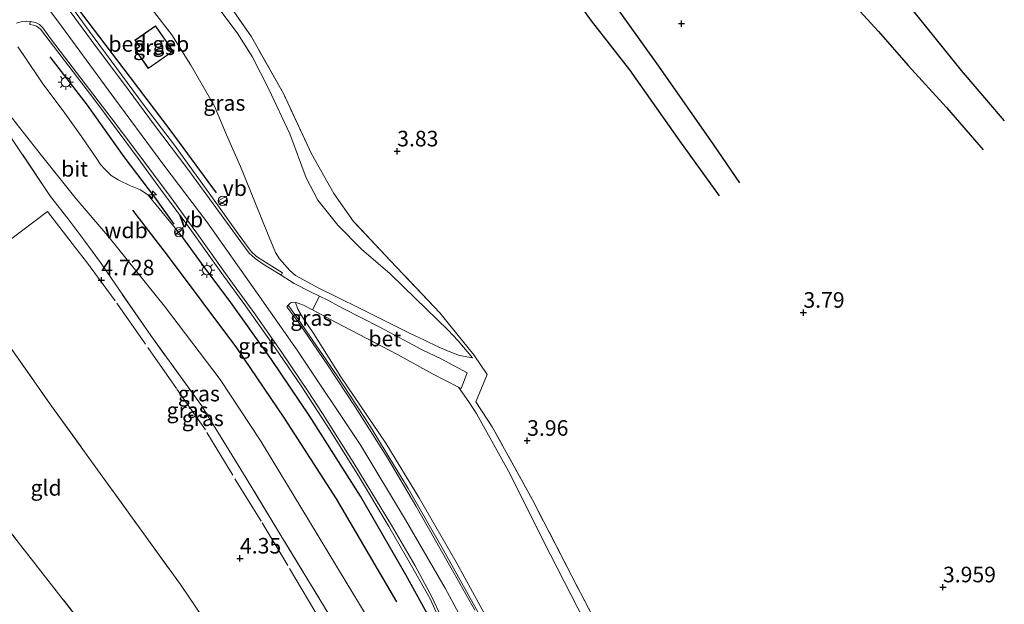
# Model space of a CAD drawing. Units: metres. Extents: x 202628 to 206293, y 474998 to 481251.
# Drawn here: x 204442 to 204601, y 476548 to 476642 of the extents above; entities that cross this region are included whole.
import ezdxf
from ezdxf.enums import TextEntityAlignment as Align

# ---------------------------------------------------------------- set-up
doc = ezdxf.new("R2010")
doc.units = ezdxf.units.M
doc.linetypes.add('IE-TERREINAFSCHEIDING', pattern=[10, 8, -2])
doc.layers.get('0').update_dxf_attribs({"lineweight": 25})
for name, color, linetype, lineweight in [('B-ME-AL-OVERIG-S-B1', 7, 'Continuous', 18), ('B-ME-GW-KRUINLIJN-L-B1', 93, 'Continuous', 18), ('B-ME-GW-TEENLIJN-L-B1', 93, 'Continuous', 18), ('B-ME-IE-GRASLAND-GV-B6', 93, 'Continuous', 18), ('B-ME-IE-GRONDWERKLIJN-GROND_INGERICHT-GV-B6', 253, 'Continuous', 18), ('B-ME-IE-INRICHTINGSELEMENT-S-B1', 253, 'Continuous', 18), ('B-ME-IE-MEUBILAIR_WEGMEUBILAIR-LICHTMAST-S-B1', 8, 'Continuous', 18), ('B-ME-IE-TERREINAFSCHEIDING-DOORGANG-L-B1', 8, 'IE-TERREINAFSCHEIDING-KUNSTMATIG-OPEN', 18), ('B-ME-IE-TERREINAFSCHEIDING-RASTERHEKWERK-L-B1', 8, 'IE-TERREINAFSCHEIDING', 18), ('B-ME-KG-KADASTRAAL-DAKRAND-L-B1', 13, 'Continuous', 18), ('B-ME-OG-BEBOUWING-GV-B6', 173, 'Continuous', 18), ('B-ME-VH-VERH_SOORT-BETON-OVERIG-GV-B6', 8, 'IE-TERREINAFSCHEIDING-NATUURLIJK-HOUTWAL', 18), ('B-ME-VH-VERH_SOORT-BITUMEN-GV-B6', 8, 'IE-TERREINAFSCHEIDING-NATUURLIJK-HOUTWAL', 18), ('B-ME-VH-VERH_SOORT-GV-B6', 8, 'Continuous', 18), ('B-ME-VW-MEUBILAIR_WEGMEUBILAIR-VERKEERSBORD-S-B1', 8, 'Continuous', 18)]:
    doc.layers.add(name, color=color, linetype=linetype, lineweight=lineweight)
for name, color, linetype in [('B-ME-GW-GRONDWERKLIJN-L-B1', 10, 'Continuous'), ('B-ME-GW-HOOGTEPUNT-S-B1', 10, 'Continuous'), ('B-ME-IE-TERREINAFSCHEIDING-HAAG-L-B1', 10, 'Continuous'), ('B-ME-IE-TERREINAFSCHEIDING-SCHRIKHEK-L-B1', 10, 'Continuous'), ('B-ME-OG-BREUK-L-B1', 10, 'Continuous')]:
    doc.layers.add(name, color=color, linetype=linetype)
doc.styles.add('NLCS-ISO', font='NLCS-ISO.TTF')
doc.linetypes.add('IE-TERREINAFSCHEIDING-KUNSTMATIG-OPEN', pattern='A,7,-1.5,[67,NLCS.SHX,S=0.75,R=0,X=0,Y=0],-1.5', length=10)
doc.linetypes.add('IE-TERREINAFSCHEIDING-NATUURLIJK-HOUTWAL', pattern='A,7,-1.5,[67,NLCS.SHX,S=0.75,R=45,X=0,Y=0],-1.5,7,-1.5,[70,NLCS.SHX,S=0.75,R=0,X=0,Y=0],-1.5', length=20)

# ---------------------------------------------------------------- blocks, each defined once
blk = doc.blocks.new('hecto')
for p, q in [((0, 0.625), (-0.625, 0)), ((0, -0.625), (0, 0.625)), ((-0.625, 0), (0.625, 0)), ((0.625, 0), (0, -0.625))]:
    blk.add_line(p, q)
blk = doc.blocks.new('hoogtepunt')
for p, q in [((-0.5, 0), (0.5, 0)), ((0, 0.5), (0, -0.5))]:
    blk.add_line(p, q)
blk = doc.blocks.new('lantaarnpaal')
for p, q in [((-0.75, 0), (-1.25, 0)), ((-0.88, 0.88), (-0.53, 0.53)), ((0, 0.75), (0, 1.25)), ((0.53, 0.53), (0.88, 0.88)), ((0.75, 0), (1.25, 0)), ((-0.53, -0.53), (-0.88, -0.88)), ((0, -0.75), (0, -1.25)), ((0.53, -0.53), (0.88, -0.88))]:
    blk.add_line(p, q)
blk.add_circle((0, 0), 0.75)
blk = doc.blocks.new('dtb')
blk.add_circle((0, 0), 0.75)
blk = doc.blocks.new('verkeersbord')
for p, q in [((0, 0.75), (-0.75, -0.625)), ((0.75, -0.625), (0, 0.75)), ((-0.75, -0.625), (0.75, -0.625))]:
    blk.add_line(p, q)

msp = doc.modelspace()

# ---------------------------------------------------------------- linework, layer by layer
at = {"layer": 'B-ME-GW-GRONDWERKLIJN-L-B1'}
for points in [[(204518.3432, 476698.0856, 4.1864), (204521.2772, 476697.4321, 4.2156), (204523.908, 476695.9476, 4.254), (204527.194, 476693.2544, 4.3092), (204533.6113, 476687.5659, 4.2917), (204542.8073, 476680.0912, 4.2806), (204549.1006, 476675.3411, 4.2371), (204557.9783, 476668.3375, 4.254), (204562.667, 476665.4055, 4.3053), (204568.6958, 476660.8428, 4.2735), (204573.659, 476656.6547, 4.2904), (204582.6337, 476647.4902, 4.2553), (204593.7578, 476633.6428, 4.265), (204600.7084, 476625.5116, 4.3235)], [(204554.9457, 476613.4803, 3.8721), (204548.5672, 476622.3335, 3.8721), (204540.5054, 476633.7494, 3.862), (204534.3855, 476641.6025, 3.791), (204528.6892, 476649.526, 3.7809), (204525.6312, 476653.7678, 3.8011)]]:
    msp.add_polyline3d(points, dxfattribs=at)
at = {"layer": 'B-ME-GW-KRUINLIJN-L-B1'}
for points in [[(204440.9621, 476651.7647, 8.557), (204448.5994, 476641.5287, 8.557), (204456.6834, 476630.4971, 8.5648), (204465.6339, 476618.389, 8.5648), (204472.5617, 476609.3307, 8.5648), (204480.6319, 476597.8734, 8.5648), (204487.0522, 476588.7024, 8.6818), (204497.2762, 476573.4045, 8.7052), (204504.4689, 476561.4561, 8.6974), (204510.825, 476550.4749, 8.6974), (204516.9385, 476539.1732, 8.6974), (204522.6209, 476528.2214, 8.6974), (204528.0537, 476517.4043, 8.6974), (204533.5431, 476506.7761, 8.7754), (204540.4408, 476493.3975, 8.7286), (204546.6376, 476481.8298, 8.7364), (204552.7913, 476469.8456, 8.7598), (204558.1646, 476459.681, 8.7988), (204564.6028, 476447.216, 8.7988), (204571.6204, 476434.1705, 8.7052), (204573.4451, 476430.6201, 8.7052)], [(204463.3897, 476643.9187, 8.0051), (204466.9316, 476639.3382, 7.9811), (204469.9968, 476634.4611, 8.0233), (204473.8011, 476627.8885, 8.0285), (204475.6834, 476623.2878, 8.0476), (204477.9472, 476618.2139, 7.8698), (204482.1705, 476607.7644, 8.0664), (204483.5644, 476604.4117, 8.0851), (204484.2454, 476603.3885, 8.1974), (204485.8665, 476601.4887, 8.3191), (204486.813, 476600.6884, 8.321), (204487.6136, 476600.2767, 8.3106), (204490.4178, 476598.7305, 7.9739), (204493.4107, 476597.2856, 7.5261), (204497.3012, 476595.3221, 6.9092), (204502.6629, 476592.6757, 5.9687), (204505.3191, 476591.3479, 5.591), (204507.4447, 476590.3698, 5.2192), (204509.8327, 476589.1995, 4.8247), (204511.7393, 476588.3883, 4.6089), (204513.1501, 476587.8426, 4.3749), (204515.2199, 476587.4534, 4.1942)], [(204468.7017, 476606.8224, 8.3847), (204464.4158, 476612.0333, 8.3723), (204463.0516, 476613.6283, 8.2222), (204461.9056, 476614.4328, 8.1819), (204460.2899, 476615.0889, 8.0636), (204458.2709, 476616.0339, 7.9459), (204457.1766, 476616.7603, 7.9284), (204456.1728, 476617.7654, 7.9128), (204455.4834, 476618.5343, 7.9037), (204454.8436, 476619.4319, 7.9024), (204452.3824, 476623.0183, 7.8699), (204449.7473, 476626.7728, 7.9407), (204446.07, 476631.6568, 7.9836), (204443.1166, 476636.0317, 7.9908), (204442.1543, 476637.4416, 7.9836)], [(204552.599, 476482.863, 8.179), (204551.3911, 476484.6549, 8.3269), (204549.1529, 476488.9231, 8.4218), (204545.7272, 476495.3253, 8.5206), (204543.6141, 476499.3561, 8.5524), (204539.9456, 476506.4432, 8.555), (204538.4705, 476508.9905, 8.4913), (204534.921, 476514.9684, 8.6103), (204530.5968, 476522.7983, 8.5641), (204526.9418, 476529.2267, 8.6057), (204522.7048, 476536.7487, 8.5934), (204517.7273, 476545.3898, 8.6532), (204512.7784, 476554.4119, 8.6311), (204506.7054, 476564.8848, 8.6688), (204501.3118, 476573.775, 8.6337), (204494.0885, 476584.4388, 8.6311), (204489.723, 476591.3372, 8.6311), (204487.9236, 476594.0082, 8.5843), (204487.1842, 476595.2831, 8.4621), (204486.7797, 476596.3402, 8.3549)]]:
    msp.add_polyline3d(points, dxfattribs=at)
at = {"layer": 'B-ME-GW-TEENLIJN-L-B1'}
for points in [[(204515.2199, 476587.4534, 4.1942), (204512.9286, 476590.2072, 4.0612), (204511.2924, 476591.9801, 4.0469), (204506.0767, 476597.0193, 3.9949), (204501.9928, 476600.9691, 4.0346), (204497.4069, 476604.9261, 4.0378), (204493.6148, 476608.783, 4.1334), (204490.3924, 476612.7915, 3.8838), (204488.5315, 476616.3972, 3.9351), (204485.8842, 476623.4265, 3.9423), (204482.5299, 476630.6072, 3.9787), (204479.8212, 476635.8744, 3.9663), (204477.3992, 476639.6536, 3.9897), (204472.3514, 476646.4759, 3.9956)], [(204502.4203, 476522.9437, 5.8302), (204502.9368, 476527.4115, 5.603), (204503.325, 476530.769, 5.4324), (204503.5312, 476532.8216, 5.409), (204503.5399, 476534.188, 5.409), (204503.395, 476535.8936, 5.3739), (204502.7994, 476537.9338, 5.3739), (204501.9847, 476539.7331, 5.3388), (204500.0182, 476543.0444, 5.2686), (204494.7918, 476551.6964, 5.2569), (204487.6759, 476563.4827, 5.409), (204481.2315, 476574.0912, 5.4675), (204474.6787, 476584.015, 5.4675), (204465.7512, 476595.7883, 5.4675), (204456.6529, 476607.0839, 5.4675), (204451.5277, 476613.005, 5.7249), (204446.0004, 476619.9743, 5.6079), (204438.2629, 476629.6868, 5.7015)], [(204548.9205, 476510.9892, 4.9029), (204546.6304, 476517.4471, 4.7722), (204541.7341, 476528.8537, 4.4836), (204535.4943, 476540.8051, 4.4056), (204527.7495, 476555.9186, 4.2126), (204521.0474, 476569.2688, 4.1157), (204515.9347, 476578.3998, 4.2815), (204514.6337, 476580.4139, 4.2821), (204512.9714, 476582.7694, 4.2508), (204508.831, 476584.9148, 4.8137), (204503.1736, 476588.021, 5.7237), (204498.2696, 476590.5916, 6.5148), (204493.2236, 476593.1819, 7.3721), (204489.5433, 476595.206, 7.9975), (204488.0805, 476595.9305, 8.2379), (204487.053, 476596.3026, 8.3185), (204486.7797, 476596.3402, 8.3549)]]:
    msp.add_polyline3d(points, dxfattribs=at)
at = {"layer": 'B-ME-IE-GRASLAND-GV-B6'}
for points in [[(204473.5802, 476647.8961, 3.8107), (204479.7147, 476639.0091, 3.8185), (204484.8632, 476629.9171, 3.8126), (204489.3662, 476620.2117, 3.8315), (204492.9614, 476613.8823, 3.89), (204496.1384, 476609.3922, 3.9394), (204502.0807, 476603.0321, 3.9914), (204509.9657, 476594.7229, 4.0414), (204515.4788, 476587.9286, 4.1376), (204517.5993, 476584.7974, 4.1181), (204515.7572, 476580.3913, 4.161), (204518.4256, 476576.3977, 4.0765), (204524.876, 476564.6888, 4.1396), (204531.1951, 476552.3945, 4.1136), (204536.8128, 476541.6091, 4.2026), (204541.8453, 476532.3575, 4.3508), (204546.8092, 476522.4868, 4.551), (204550.3611, 476515.6542, 4.6992), (204552.1907, 476512.5463, 4.8481), (204548.9205, 476510.9892, 4.9029)], [(204463.3897, 476643.9187, 8.0051), (204466.9316, 476639.3382, 7.9811), (204469.9968, 476634.4611, 8.0233), (204473.8011, 476627.8885, 8.0285), (204475.6834, 476623.2878, 8.0476), (204477.9472, 476618.2139, 7.8698), (204482.1705, 476607.7644, 8.0664), (204483.5644, 476604.4117, 8.0851), (204484.2454, 476603.3885, 8.1974), (204485.8665, 476601.4887, 8.3191), (204486.813, 476600.6884, 8.321), (204487.6136, 476600.2767, 8.3106), (204490.4178, 476598.7305, 7.9739), (204493.4107, 476597.2856, 7.5261), (204497.3012, 476595.3221, 6.9092), (204502.6629, 476592.6757, 5.9687), (204505.3191, 476591.3479, 5.591), (204507.4447, 476590.3698, 5.2192), (204509.8327, 476589.1995, 4.8247), (204511.7393, 476588.3883, 4.6089), (204513.1501, 476587.8426, 4.3749), (204515.2199, 476587.4534, 4.1942), (204512.9286, 476590.2072, 4.0612), (204511.2924, 476591.9801, 4.0469), (204506.0767, 476597.0193, 3.9949), (204501.9928, 476600.9691, 4.0346), (204497.4069, 476604.9261, 4.0378), (204493.6148, 476608.783, 4.1334), (204490.3924, 476612.7915, 3.8838), (204488.5315, 476616.3972, 3.9351), (204485.8842, 476623.4265, 3.9423), (204482.5299, 476630.6072, 3.9787), (204479.8212, 476635.8744, 3.9663), (204477.3992, 476639.6536, 3.9897), (204472.3514, 476646.4759, 3.9956)], [(204472.3514, 476646.4759, 3.9956), (204477.3992, 476639.6536, 3.9897), (204479.8212, 476635.8744, 3.9663), (204482.5299, 476630.6072, 3.9787), (204485.8842, 476623.4265, 3.9423), (204488.5315, 476616.3972, 3.9351), (204490.3924, 476612.7915, 3.8838), (204493.6148, 476608.783, 4.1334), (204497.4069, 476604.9261, 4.0378), (204501.9928, 476600.9691, 4.0346), (204506.0767, 476597.0193, 3.9949), (204511.2924, 476591.9801, 4.0469), (204512.9286, 476590.2072, 4.0612), (204515.2199, 476587.4534, 4.1942), (204513.1501, 476587.8426, 4.3749), (204511.7393, 476588.3883, 4.6089), (204509.8327, 476589.1995, 4.8247), (204507.4447, 476590.3698, 5.2192), (204505.3191, 476591.3479, 5.591), (204502.6629, 476592.6757, 5.9687), (204497.3012, 476595.3221, 6.9092), (204493.4107, 476597.2856, 7.5261), (204490.4178, 476598.7305, 7.9739), (204487.6136, 476600.2767, 8.3106), (204486.813, 476600.6884, 8.321), (204485.8665, 476601.4887, 8.3191), (204484.2454, 476603.3885, 8.1974), (204483.5644, 476604.4117, 8.0851), (204482.1705, 476607.7644, 8.0664), (204477.9472, 476618.2139, 7.8698), (204475.6834, 476623.2878, 8.0476), (204473.8011, 476627.8885, 8.0285), (204469.9968, 476634.4611, 8.0233), (204466.9316, 476639.3382, 7.9811), (204463.3897, 476643.9187, 8.0051)], [(204535.4943, 476540.8051, 4.4056), (204527.7495, 476555.9186, 4.2126), (204521.0474, 476569.2688, 4.1157), (204515.9347, 476578.3998, 4.2815), (204514.6337, 476580.4139, 4.2821), (204512.9714, 476582.7694, 4.2508), (204513.4042, 476582.5681, 4.229), (204514.371, 476585.0501, 4.2508), (204510.1843, 476587.2891, 4.8098), (204507.1534, 476588.7743, 5.2726), (204504.2731, 476590.3141, 5.6607), (204500.2394, 476592.4491, 6.3451), (204497.5059, 476593.8292, 6.83), (204494.3317, 476595.4649, 7.441), (204491.9661, 476596.7148, 7.7862), (204490.6785, 476597.3607, 7.9705), (204489.2141, 476598.0954, 8.1801), (204486.5912, 476599.429, 8.3874), (204484.4793, 476600.7685, 8.4308), (204484.6931, 476601.137, 8.4319), (204482.539, 476602.4718, 8.4527), (204480.534, 476603.7515, 8.4703), (204479.6621, 476604.5258, 8.4612), (204477.5614, 476607.3928, 8.5067), (204473.1933, 476613.5616, 8.5177), (204467.3331, 476621.6461, 8.4618), (204462.4809, 476627.9966, 8.4241), (204459.7428, 476631.7137, 8.4072), (204453.6861, 476639.8932, 8.3832), (204450.604, 476644.1501, 8.4488)], [(204441.9759, 476641.2288, 8.2056), (204442.8505, 476641.4927, 8.2134), (204443.5753, 476641.5499, 8.2628), (204444.1495, 476641.4736, 8.3277)], [(204444.1495, 476641.4736, 8.3277), (204444.1246, 476641.031, 8.351), (204444.7038, 476640.9033, 8.3659), (204445.1535, 476640.7178, 8.3906), (204445.5346, 476640.4794, 8.4075), (204445.815, 476640.2343, 8.4322), (204446.684, 476639.141, 8.427), (204450.36, 476634.3334, 8.4426), (204454.5363, 476628.8345, 8.4134), (204458.2704, 476623.8434, 8.4108), (204461.513, 476619.4608, 8.466), (204465.1083, 476614.5711, 8.4738), (204469.7961, 476608.2352, 8.5005), (204474.8464, 476601.1979, 8.5226), (204478.7358, 476595.8403, 8.5479), (204483.5032, 476589.0638, 8.5375), (204487.6985, 476582.9515, 8.5284), (204492.264, 476575.975, 8.5765), (204496.7839, 476568.7758, 8.5876), (204501.7764, 476560.3689, 8.6183), (204505.442, 476554.0863, 8.63), (204508.4355, 476548.7578, 8.6385), (204509.7309, 476545.9391, 8.5752)], [(204464.294, 476640.797, 8.196), (204460.995, 476638.483, 8.196), (204461.711, 476637.463, 8.196), (204461.008, 476636.97, 8.196), (204463.141, 476633.93, 8.196), (204467.143, 476636.738, 8.196), (204464.294, 476640.797, 8.196)], [(204508.572, 476545.3286, 8.5452), (204504.536, 476552.6176, 8.54), (204497.251, 476565.2636, 8.4308), (204489.0381, 476578.1543, 8.425), (204482.9449, 476587.1777, 8.4802), (204476.1142, 476596.7305, 8.4887), (204472.5725, 476601.5076, 8.3197), (204468.7017, 476606.8224, 8.3847), (204464.4158, 476612.0333, 8.3723), (204463.0516, 476613.6283, 8.2222), (204461.9056, 476614.4328, 8.1819), (204460.2899, 476615.0889, 8.0636), (204458.2709, 476616.0339, 7.9459), (204457.1766, 476616.7603, 7.9284), (204456.1728, 476617.7654, 7.9128), (204455.4834, 476618.5343, 7.9037), (204454.8436, 476619.4319, 7.9024), (204452.3824, 476623.0183, 7.8699), (204449.7473, 476626.7728, 7.9407), (204446.07, 476631.6568, 7.9836), (204443.1166, 476636.0317, 7.9908), (204442.1543, 476637.4416, 7.9836)], [(204442.1543, 476637.4416, 7.9836), (204443.1166, 476636.0317, 7.9908), (204446.07, 476631.6568, 7.9836), (204449.7473, 476626.7728, 7.9407), (204452.3824, 476623.0183, 7.8699), (204454.8436, 476619.4319, 7.9024), (204455.4834, 476618.5343, 7.9037), (204456.1728, 476617.7654, 7.9128), (204457.1766, 476616.7603, 7.9284), (204458.2709, 476616.0339, 7.9459), (204460.2899, 476615.0889, 8.0636), (204461.9056, 476614.4328, 8.1819), (204463.0516, 476613.6283, 8.2222), (204464.4158, 476612.0333, 8.3723), (204468.7017, 476606.8224, 8.3847), (204472.5725, 476601.5076, 8.3197), (204476.1142, 476596.7305, 8.4887), (204482.9449, 476587.1777, 8.4802), (204489.0381, 476578.1543, 8.425), (204497.251, 476565.2636, 8.4308), (204504.536, 476552.6176, 8.54), (204508.572, 476545.3286, 8.5452)], [(204438.2629, 476629.6868, 5.7015), (204446.0004, 476619.9743, 5.6079), (204451.5277, 476613.005, 5.7249), (204456.6529, 476607.0839, 5.4675), (204465.7512, 476595.7883, 5.4675), (204474.6787, 476584.015, 5.4675), (204481.2315, 476574.0912, 5.4675), (204487.6759, 476563.4827, 5.409), (204494.7918, 476551.6964, 5.2569), (204500.0182, 476543.0444, 5.2686), (204501.9847, 476539.7331, 5.3388), (204502.7994, 476537.9338, 5.3739), (204503.395, 476535.8936, 5.3739), (204503.5399, 476534.188, 5.409), (204503.5312, 476532.8216, 5.409), (204503.325, 476530.769, 5.4324), (204502.9368, 476527.4115, 5.603), (204501.5358, 476528.8343, 5.7141), (204499.6644, 476530.8715, 5.2313), (204500.8904, 476531.6435, 5.3431)], [(204502.9368, 476527.4115, 5.603), (204503.325, 476530.769, 5.4324), (204503.5312, 476532.8216, 5.409), (204503.5399, 476534.188, 5.409), (204503.395, 476535.8936, 5.3739), (204502.7994, 476537.9338, 5.3739), (204501.9847, 476539.7331, 5.3388), (204500.0182, 476543.0444, 5.2686), (204494.7918, 476551.6964, 5.2569), (204487.6759, 476563.4827, 5.409), (204481.2315, 476574.0912, 5.4675), (204474.6787, 476584.015, 5.4675), (204465.7512, 476595.7883, 5.4675), (204456.6529, 476607.0839, 5.4675), (204451.5277, 476613.005, 5.7249), (204446.0004, 476619.9743, 5.6079), (204438.2629, 476629.6868, 5.7015)], [(204500.8904, 476531.6435, 5.3431), (204495.7763, 476540.308, 4.9641), (204489.2288, 476551.0973, 4.8458), (204484.2936, 476559.1927, 4.8257), (204478.8627, 476568.1412, 4.9232), (204471.681, 476579.8055, 5.0915), (204463.5636, 476591.0369, 5.022), (204458.9747, 476597.653, 5.0239), (204455.4417, 476602.8034, 5.0551), (204452.7739, 476606.4369, 5.0896), (204450.2145, 476609.8729, 5.2677), (204447.4095, 476613.4072, 5.428), (204441.9563, 476621.5388, 5.3506)], [(204516.9824, 476545.111, 8.589), (204510.5817, 476556.604, 8.576), (204504.919, 476566.4885, 8.5611), (204498.7109, 476576.6334, 8.5858), (204493.4971, 476584.5592, 8.5975), (204487.2436, 476593.6884, 8.6391), (204485.6082, 476595.9424, 8.4966), (204485.9806, 476596.324, 8.4544), (204486.4325, 476596.388, 8.4011), (204486.7797, 476596.3402, 8.3549), (204487.1842, 476595.2831, 8.4621), (204487.9236, 476594.0082, 8.5843), (204489.723, 476591.3372, 8.6311), (204494.0885, 476584.4388, 8.6311), (204501.3118, 476573.775, 8.6337), (204506.7054, 476564.8848, 8.6688), (204512.7784, 476554.4119, 8.6311), (204517.7273, 476545.3898, 8.6532)], [(204517.7273, 476545.3898, 8.6532), (204512.7784, 476554.4119, 8.6311), (204506.7054, 476564.8848, 8.6688), (204501.3118, 476573.775, 8.6337), (204494.0885, 476584.4388, 8.6311), (204489.723, 476591.3372, 8.6311), (204487.9236, 476594.0082, 8.5843), (204487.1842, 476595.2831, 8.4621), (204486.7797, 476596.3402, 8.3549), (204487.053, 476596.3026, 8.3185), (204488.0805, 476595.9305, 8.2379), (204489.5433, 476595.206, 7.9975), (204493.2236, 476593.1819, 7.3721), (204498.2696, 476590.5916, 6.5148), (204503.1736, 476588.021, 5.7237), (204508.831, 476584.9148, 4.8137), (204512.9714, 476582.7694, 4.2508), (204514.6337, 476580.4139, 4.2821), (204515.9347, 476578.3998, 4.2815), (204521.0474, 476569.2688, 4.1157), (204527.7495, 476555.9186, 4.2126), (204535.4943, 476540.8051, 4.4056)]]:
    msp.add_polyline3d(points, dxfattribs=at)
at = {"layer": 'B-ME-IE-GRONDWERKLIJN-GROND_INGERICHT-GV-B6'}
for points in [[(204536.8128, 476541.6091, 4.2026), (204531.1951, 476552.3945, 4.1136), (204524.876, 476564.6888, 4.1396), (204518.4256, 476576.3977, 4.0765), (204515.7572, 476580.3913, 4.161), (204517.5993, 476584.7974, 4.1181), (204515.4788, 476587.9286, 4.1376), (204509.9657, 476594.7229, 4.0414), (204502.0807, 476603.0321, 3.9914), (204496.1384, 476609.3922, 3.9394), (204492.9614, 476613.8823, 3.89), (204489.3662, 476620.2117, 3.8315), (204484.8632, 476629.9171, 3.8126), (204479.7147, 476639.0091, 3.8185), (204473.5802, 476647.8961, 3.8107)], [(204441.9563, 476621.5388, 5.3506), (204447.4095, 476613.4072, 5.428), (204450.2145, 476609.8729, 5.2677), (204452.7739, 476606.4369, 5.0896), (204455.4417, 476602.8034, 5.0551), (204458.9747, 476597.653, 5.0239), (204463.5636, 476591.0369, 5.022), (204471.681, 476579.8055, 5.0915), (204478.8627, 476568.1412, 4.9232), (204484.2936, 476559.1927, 4.8257), (204489.2288, 476551.0973, 4.8458), (204495.7763, 476540.308, 4.9641), (204500.8904, 476531.6435, 5.3431), (204499.6644, 476530.8715, 5.2313), (204495.0558, 476528.3188, 4.7191), (204488.955, 476525.108, 4.311), (204484.681, 476529.833, 4.158), (204477.059, 476538.193, 3.945), (204468.334, 476551.043, 3.927), (204461.704, 476560.185, 3.935), (204454.987, 476569.499, 4.193), (204447.641, 476579.664, 4.282), (204440.217, 476590.281, 4.452)], [(204461.704, 476560.185, 3.935), (204468.334, 476551.043, 3.927), (204477.059, 476538.193, 3.945), (204484.681, 476529.833, 4.158), (204488.955, 476525.108, 4.311), (204475.091, 476518.242, 4.417), (204474.229, 476517.801, 4.445), (204465.177, 476529.177, 4.446), (204454.413, 476542.275, 4.443), (204447.958, 476550.559, 4.587), (204440.884, 476559.605, 4.609), (204436.358, 476565.355, 4.692), (204427.186, 476576.571, 4.569), (204416.806, 476588.714, 4.688), (204408.559, 476598.489, 4.746), (204401.178, 476607.38, 4.801), (204408.961, 476612.392, 4.699), (204419.133, 476619.019, 4.756), (204426.671, 476608.955, 4.436), (204433.41, 476599.729, 4.434), (204440.217, 476590.281, 4.452), (204447.641, 476579.664, 4.282), (204454.987, 476569.499, 4.193), (204461.704, 476560.185, 3.935)], [(204447.958, 476550.559, 4.587), (204454.413, 476542.275, 4.443), (204465.177, 476529.177, 4.446), (204474.229, 476517.801, 4.445), (204462.849, 476511.701, 4.732), (204458.643, 476510.124, 4.77), (204448.795, 476521.425, 4.735), (204438.682, 476533.118, 4.79), (204428.57, 476544.494, 4.835), (204417.65, 476556.961, 4.993), (204410.207, 476565.33, 5.018), (204401.309, 476575.062, 5.059), (204388.579, 476588.752, 5.072), (204382.144, 476595.415, 5.184), (204388.497, 476599.444, 4.963), (204396.878, 476604.77, 4.749), (204401.178, 476607.38, 4.801), (204408.559, 476598.489, 4.746), (204416.806, 476588.714, 4.688), (204427.186, 476576.571, 4.569), (204436.358, 476565.355, 4.692), (204440.884, 476559.605, 4.609), (204447.958, 476550.559, 4.587)]]:
    msp.add_polyline3d(points, dxfattribs=at)
at = {"layer": 'B-ME-IE-TERREINAFSCHEIDING-DOORGANG-L-B1'}
msp.add_line((204517.5993, 476584.7974, 4.1181), (204515.7572, 476580.3913, 4.161), dxfattribs=at)
at = {"layer": 'B-ME-IE-TERREINAFSCHEIDING-HAAG-L-B1'}
for points in [[(204474.086, 476613.986, 8.618), (204466.812, 476623.886, 8.529), (204460.272, 476632.486, 8.512), (204452.45, 476642.786, 8.492), (204442.793, 476655.893, 8.562)], [(204447.3147, 476635.8319, 8.3523), (204453.3122, 476628.0458, 8.4205), (204459.1937, 476619.7285, 8.3204), (204464.1287, 476613.2836, 8.3581), (204467.2646, 476608.944, 8.4082)], [(204508.572, 476545.3286, 8.5452), (204504.536, 476552.6176, 8.54), (204497.251, 476565.2636, 8.4308), (204489.0381, 476578.1543, 8.425), (204482.9449, 476587.1777, 8.4802), (204476.1142, 476596.7305, 8.4887), (204472.5725, 476601.5076, 8.3197), (204468.7017, 476606.8224, 8.3847)]]:
    msp.add_polyline3d(points, dxfattribs=at)
at = {"layer": 'B-ME-IE-TERREINAFSCHEIDING-RASTERHEKWERK-L-B1'}
for points in [[(204517.5993, 476584.7974, 4.1181), (204515.4788, 476587.9286, 4.1376), (204509.9657, 476594.7229, 4.0414), (204502.0807, 476603.0321, 3.9914), (204496.1384, 476609.3922, 3.9394), (204492.9614, 476613.8823, 3.89), (204489.3662, 476620.2117, 3.8315), (204484.8632, 476629.9171, 3.8126), (204479.7147, 476639.0091, 3.8185), (204473.5802, 476647.8961, 3.8107), (204468.582, 476655.051, 3.975), (204465.5268, 476661.6662, 3.925), (204459.3247, 476675.0465, 3.9406), (204452.6024, 476687.7288, 4.287), (204445.0279, 476701.9425, 4.4274), (204439.6718, 476712.1369, 4.7284), (204435.057, 476721.084, 5.016)], [(204500.8904, 476531.6435, 5.3431), (204495.7763, 476540.308, 4.9641), (204489.2288, 476551.0973, 4.8458), (204484.2936, 476559.1927, 4.8257), (204478.8627, 476568.1412, 4.9232), (204471.681, 476579.8055, 5.0915), (204463.5636, 476591.0369, 5.022), (204458.9747, 476597.653, 5.0239), (204455.4417, 476602.8034, 5.0551), (204452.7739, 476606.4369, 5.0896), (204450.2145, 476609.8729, 5.2677), (204447.4095, 476613.4072, 5.428), (204441.9563, 476621.5388, 5.3506), (204440.6003, 476623.5426, 5.2629), (204438.04, 476626.941, 5.231), (204436.2947, 476629.1261, 5.48), (204435.3789, 476630.5233, 5.5188), (204434.1414, 476632.3808, 6.0395), (204432.3209, 476635.0353, 6.593), (204431.7253, 476636.0335, 6.5845)], [(204364.6118, 476594.1211, 5.5408), (204370.918, 476592.981, 5.456), (204376.866, 476594.222, 5.296), (204382.144, 476595.415, 5.184), (204388.497, 476599.444, 4.963), (204396.878, 476604.77, 4.749), (204401.178, 476607.38, 4.801), (204408.961, 476612.392, 4.699), (204419.133, 476619.019, 4.756), (204426.671, 476608.955, 4.436), (204433.41, 476599.729, 4.434), (204440.217, 476590.281, 4.452), (204447.641, 476579.664, 4.282), (204454.987, 476569.499, 4.193), (204461.704, 476560.185, 3.935)], [(204485.9701, 476528.4079, 4.2041), (204493.5933, 476533.0334, 4.3883), (204496.9271, 476535.0775, 4.5451), (204489.9194, 476546.7808, 4.552), (204485.56, 476554.0977, 4.5656), (204481.2847, 476561.2525, 4.627), (204476.7119, 476568.6315, 4.6952), (204472.3208, 476575.8826, 4.6679), (204467.6608, 476582.5578, 4.6133), (204462.6999, 476589.6858, 4.627), (204457.7904, 476596.6512, 4.702), (204453.1862, 476602.8863, 4.7702), (204451.4524, 476605.163, 4.8111), (204446.9529, 476610.9586, 4.893), (204439.8304, 476605.6383, 4.3678)], [(204447.958, 476550.559, 4.587), (204440.884, 476559.605, 4.609), (204436.358, 476565.355, 4.692), (204427.186, 476576.571, 4.569), (204416.806, 476588.714, 4.688), (204408.559, 476598.489, 4.746), (204401.178, 476607.38, 4.801)], [(204554.2248, 476513.2524, 4.6513), (204552.1907, 476512.5463, 4.8481), (204550.3611, 476515.6542, 4.6992), (204546.8092, 476522.4868, 4.551), (204541.8453, 476532.3575, 4.3508), (204536.8128, 476541.6091, 4.2026), (204531.1951, 476552.3945, 4.1136), (204524.876, 476564.6888, 4.1396), (204518.4256, 476576.3977, 4.0765), (204515.7572, 476580.3913, 4.161)], [(204461.704, 476560.185, 3.935), (204468.334, 476551.043, 3.927), (204477.059, 476538.193, 3.945), (204484.681, 476529.833, 4.158), (204488.955, 476525.108, 4.311)], [(204474.229, 476517.801, 4.445), (204465.177, 476529.177, 4.446), (204454.413, 476542.275, 4.443), (204447.958, 476550.559, 4.587)]]:
    msp.add_polyline3d(points, dxfattribs=at)
at = {"layer": 'B-ME-IE-TERREINAFSCHEIDING-SCHRIKHEK-L-B1'}
for p, q in [((204474.6502, 476612.1405, 8.502), (204475.6347, 476612.8018, 8.3876)), ((204467.5655, 476607.3127, 8.3075), (204468.5484, 476608.0828, 8.4105))]:
    msp.add_line(p, q, dxfattribs=at)
at = {"layer": 'B-ME-KG-KADASTRAAL-DAKRAND-L-B1'}
msp.add_polyline3d([(204464.282, 476640.727, 10.014), (204467.074, 476636.75, 10.101), (204463.153, 476634, 10.181), (204461.077, 476636.958, 10.158), (204461.78, 476637.451, 10.117), (204461.065, 476638.471, 10.112), (204464.282, 476640.727, 10.014)], dxfattribs=at)
at = {"layer": 'B-ME-OG-BEBOUWING-GV-B6'}
msp.add_polyline3d([(204464.294, 476640.797, 8.196), (204467.143, 476636.738, 8.196), (204463.141, 476633.93, 8.196), (204461.008, 476636.97, 8.196), (204461.711, 476637.463, 8.196), (204460.995, 476638.483, 8.196), (204464.294, 476640.797, 8.196)], dxfattribs=at)
at = {"layer": 'B-ME-OG-BREUK-L-B1'}
for points in [[(204529.3353, 476655.7245, 3.6085), (204537.4369, 476645.1327, 3.6085), (204545.1168, 476634.3291, 3.6085), (204553.9551, 476621.676, 3.5679), (204558.1719, 476615.5589, 3.6186)], [(204569.1671, 476652.772, 4.0288), (204574.57, 476646.4, 4.095), (204580.504, 476639.895, 4.117), (204585.278, 476634.448, 4.101), (204591.397, 476627.662, 4.215), (204597.302, 476620.861, 4.261)], [(204503.1037, 476548.3052, 6.7045), (204493.3615, 476564.852, 6.6047), (204485.0057, 476577.7608, 6.7045), (204477.3871, 476589.081, 6.7045), (204466.2292, 476603.9427, 6.7295), (204460.6689, 476611.1917, 6.7545)]]:
    msp.add_polyline3d(points, dxfattribs=at)
at = {"layer": 'B-ME-VH-VERH_SOORT-BETON-OVERIG-GV-B6'}
msp.add_polyline3d([(204489.5433, 476595.206, 7.9975), (204490.6785, 476597.3607, 7.9705), (204491.9661, 476596.7148, 7.7862), (204494.3317, 476595.4649, 7.441), (204497.5059, 476593.8292, 6.83), (204500.2394, 476592.4491, 6.3451), (204504.2731, 476590.3141, 5.6607), (204507.1534, 476588.7743, 5.2726), (204510.1843, 476587.2891, 4.8098), (204514.371, 476585.0501, 4.2508), (204513.4042, 476582.5681, 4.229), (204512.9714, 476582.7694, 4.2508), (204508.831, 476584.9148, 4.8137), (204503.1736, 476588.021, 5.7237), (204498.2696, 476590.5916, 6.5148), (204493.2236, 476593.1819, 7.3721), (204489.5433, 476595.206, 7.9975)], dxfattribs=at)
at = {"layer": 'B-ME-VH-VERH_SOORT-BITUMEN-GV-B6'}
for points in [[(204449.9942, 476643.874, 8.4832), (204454.621, 476637.6554, 8.4687), (204459.1461, 476631.5734, 8.4934), (204464.1372, 476624.8474, 8.4875), (204469.4919, 476617.792, 8.5148), (204473.9738, 476611.6124, 8.5428), (204478.0013, 476606.1202, 8.5259), (204479.3287, 476604.2851, 8.4654), (204480.3068, 476603.4475, 8.494), (204481.6135, 476602.5272, 8.5064), (204484.0588, 476601.0352, 8.4394), (204484.4793, 476600.7685, 8.4308), (204486.5912, 476599.429, 8.3874), (204489.2141, 476598.0954, 8.1801), (204490.6785, 476597.3607, 7.9705), (204489.5433, 476595.206, 7.9975), (204488.0805, 476595.9305, 8.2379), (204487.053, 476596.3026, 8.3185), (204486.7797, 476596.3402, 8.3549), (204486.4325, 476596.388, 8.4011), (204485.9806, 476596.324, 8.4544), (204485.6082, 476595.9424, 8.4966), (204485.4285, 476595.6502, 8.5096), (204487.3224, 476593.0713, 8.6243), (204491.9279, 476586.3428, 8.5535), (204496.4108, 476579.609, 8.6087), (204501.5693, 476571.3871, 8.5788), (204506.1229, 476563.7239, 8.5743), (204512.2635, 476552.9559, 8.5593), (204515.6147, 476546.9537, 8.5964)], [(204510.1664, 476545.9781, 8.6014), (204508.6841, 476549.0784, 8.6385), (204505.9578, 476554.1892, 8.63), (204502.227, 476560.5976, 8.6183), (204496.3494, 476570.2709, 8.5943), (204491.1473, 476578.5516, 8.5416), (204488.8463, 476582.0553, 8.5332), (204484.6247, 476588.3212, 8.5845), (204480.283, 476594.5388, 8.5969), (204475.8189, 476600.6528, 8.5631), (204471.1898, 476607.0969, 8.5065), (204466.8271, 476613.1854, 8.5104), (204461.1292, 476620.7864, 8.4708), (204457.169, 476626.0321, 8.4188), (204453.0028, 476631.4875, 8.4532), (204447.6089, 476638.5394, 8.4415), (204446.1684, 476640.4646, 8.4591), (204445.6368, 476641.0081, 8.4272), (204445.0015, 476641.3194, 8.3798), (204444.1495, 476641.4736, 8.3277), (204443.5753, 476641.5499, 8.2628), (204442.8505, 476641.4927, 8.2134), (204441.9759, 476641.2288, 8.2056)]]:
    msp.add_polyline3d(points, dxfattribs=at)
at = {"layer": 'B-ME-VH-VERH_SOORT-GV-B6'}
for points in [[(204450.604, 476644.1501, 8.4488), (204453.6861, 476639.8932, 8.3832), (204459.7428, 476631.7137, 8.4072), (204462.4809, 476627.9966, 8.4241), (204467.3331, 476621.6461, 8.4618), (204473.1933, 476613.5616, 8.5177), (204477.5614, 476607.3928, 8.5067), (204479.6621, 476604.5258, 8.4612), (204480.534, 476603.7515, 8.4703), (204482.539, 476602.4718, 8.4527), (204484.6931, 476601.137, 8.4319), (204484.4793, 476600.7685, 8.4308), (204484.0588, 476601.0352, 8.4394), (204481.6135, 476602.5272, 8.5064), (204480.3068, 476603.4475, 8.494), (204479.3287, 476604.2851, 8.4654), (204478.0013, 476606.1202, 8.5259), (204473.9738, 476611.6124, 8.5428), (204469.4919, 476617.792, 8.5148), (204464.1372, 476624.8474, 8.4875), (204459.1461, 476631.5734, 8.4934), (204454.621, 476637.6554, 8.4687), (204449.9942, 476643.874, 8.4832)], [(204509.7309, 476545.9391, 8.5752), (204508.4355, 476548.7578, 8.6385), (204505.442, 476554.0863, 8.63), (204501.7764, 476560.3689, 8.6183), (204496.7839, 476568.7758, 8.5876), (204492.264, 476575.975, 8.5765), (204487.6985, 476582.9515, 8.5284), (204483.5032, 476589.0638, 8.5375), (204478.7358, 476595.8403, 8.5479), (204474.8464, 476601.1979, 8.5226), (204469.7961, 476608.2352, 8.5005), (204465.1083, 476614.5711, 8.4738), (204461.513, 476619.4608, 8.466), (204458.2704, 476623.8434, 8.4108), (204454.5363, 476628.8345, 8.4134), (204450.36, 476634.3334, 8.4426), (204446.684, 476639.141, 8.427), (204445.815, 476640.2343, 8.4322), (204445.5346, 476640.4794, 8.4075), (204445.1535, 476640.7178, 8.3906), (204444.7038, 476640.9033, 8.3659), (204444.1246, 476641.031, 8.351), (204444.1495, 476641.4736, 8.3277)], [(204444.1495, 476641.4736, 8.3277), (204445.0015, 476641.3194, 8.3798), (204445.6368, 476641.0081, 8.4272), (204446.1684, 476640.4646, 8.4591), (204447.6089, 476638.5394, 8.4415), (204453.0028, 476631.4875, 8.4532), (204457.169, 476626.0321, 8.4188), (204461.1292, 476620.7864, 8.4708), (204466.8271, 476613.1854, 8.5104), (204471.1898, 476607.0969, 8.5065), (204475.8189, 476600.6528, 8.5631), (204480.283, 476594.5388, 8.5969), (204484.6247, 476588.3212, 8.5845), (204488.8463, 476582.0553, 8.5332), (204491.1473, 476578.5516, 8.5416), (204496.3494, 476570.2709, 8.5943), (204502.227, 476560.5976, 8.6183), (204505.9578, 476554.1892, 8.63), (204508.6841, 476549.0784, 8.6385), (204510.1664, 476545.9781, 8.6014)], [(204512.2635, 476552.9559, 8.5593), (204506.1229, 476563.7239, 8.5743), (204501.5693, 476571.3871, 8.5788), (204496.4108, 476579.609, 8.6087), (204491.9279, 476586.3428, 8.5535), (204487.3224, 476593.0713, 8.6243), (204485.4285, 476595.6502, 8.5096), (204485.6082, 476595.9424, 8.4966), (204487.2436, 476593.6884, 8.6391), (204493.4971, 476584.5592, 8.5975), (204498.7109, 476576.6334, 8.5858), (204504.919, 476566.4885, 8.5611), (204510.5817, 476556.604, 8.576), (204516.9824, 476545.111, 8.589)], [(204515.6147, 476546.9537, 8.5964), (204512.2635, 476552.9559, 8.5593)]]:
    msp.add_polyline3d(points, dxfattribs=at)

# ---------------------------------------------------------------- block references
at = {"layer": 'B-ME-AL-OVERIG-S-B1', "rotation": 90}
msp.add_blockref('hecto', (204463.808, 476613.6737, 8.4557), dxfattribs=at)
at = {"layer": 'B-ME-GW-HOOGTEPUNT-S-B1', "rotation": 90}
for p in [(204548.837, 476641.158, 3.7125), (204548.837, 476641.158, 3.7125), (204503.139, 476620.65, 3.8303), (204503.139, 476620.65, 3.8303), (204455.596, 476599.937, 4.7283), (204455.596, 476599.937, 4.7283), (204568.419, 476594.737, 3.7905), (204568.419, 476594.737, 3.7905), (204524.026, 476574.179, 3.9597), (204524.026, 476574.179, 3.9597), (204477.873, 476555.263, 4.35), (204477.873, 476555.263, 4.35), (204590.848, 476550.64, 3.959), (204590.848, 476550.64, 3.959)]:
    msp.add_blockref('hoogtepunt', p, dxfattribs=at)
at = {"layer": 'B-ME-IE-INRICHTINGSELEMENT-S-B1', "rotation": 90}
for p in [(204475.0971, 476612.6942, 10.9939), (204468.0866, 476607.6674, 10.7599)]:
    msp.add_blockref('dtb', p, dxfattribs=at)
at = {"layer": 'B-ME-IE-MEUBILAIR_WEGMEUBILAIR-LICHTMAST-S-B1', "rotation": 90}
for p in [(204449.8892, 476631.7564, 8.3562), (204472.5723, 476601.5572, 8.3405)]:
    msp.add_blockref('lantaarnpaal', p, dxfattribs=at)
at = {"layer": 'B-ME-VW-MEUBILAIR_WEGMEUBILAIR-VERKEERSBORD-S-B1', "rotation": 90}
for p in [(204475.1064, 476612.692, 9.9491), (204468.0733, 476607.6576, 9.9491)]:
    msp.add_blockref('verkeersbord', p, dxfattribs=at)

# ---------------------------------------------------------------- texts
at = {"layer": 'B-ME-GW-HOOGTEPUNT-S-B1', "ltscale": 0.2, "style": 'NLCS-ISO'}
for s, p in [('3.83', (204503.139, 476620.65, 3.8303)), ('3.83', (204503.139, 476620.65, 3.8303)), ('4.728', (204455.596, 476599.937, 4.7283)), ('4.728', (204455.596, 476599.937, 4.7283)), ('3.79', (204568.419, 476594.737, 3.7905)), ('3.79', (204568.419, 476594.737, 3.7905)), ('3.96', (204524.026, 476574.179, 3.9597)), ('3.96', (204524.026, 476574.179, 3.9597)), ('4.35', (204477.873, 476555.263, 4.35)), ('4.35', (204477.873, 476555.263, 4.35)), ('3.959', (204590.848, 476550.64, 3.959)), ('3.959', (204590.848, 476550.64, 3.959))]:
    msp.add_text(s, height=2.5, dxfattribs=at).set_placement(p, align=Align.BOTTOM_LEFT)
at = {"layer": 'B-ME-GW-KRUINLIJN-L-B1', "ltscale": 0.2, "style": 'NLCS-ISO'}
msp.add_text('wdb', height=2.5, dxfattribs=at).set_placement((204459.5681, 476607.936), align=Align.MIDDLE_CENTER)
at = {"layer": 'B-ME-IE-GRASLAND-GV-B6', "ltscale": 0.2, "style": 'NLCS-ISO'}
for p in [(204464.069, 476637.3635), (204475.3612, 476628.4138), (204489.3263, 476593.8737), (204471.2686, 476581.73), (204469.4594, 476579.0449), (204471.8984, 476577.7589)]:
    msp.add_text('gras', height=2.5, dxfattribs=at).set_placement(p, align=Align.MIDDLE_CENTER)
at = {"layer": 'B-ME-IE-GRONDWERKLIJN-GROND_INGERICHT-GV-B6', "ltscale": 0.2, "style": 'NLCS-ISO'}
msp.add_text('gld', height=2.5, dxfattribs=at).set_placement((204446.7207, 476566.5939), align=Align.MIDDLE_CENTER)
at = {"layer": 'B-ME-OG-BEBOUWING-GV-B6', "ltscale": 0.2, "style": 'NLCS-ISO'}
msp.add_text('bed.geb', height=2.5, dxfattribs=at).set_placement((204463.2266, 476637.8826), align=Align.MIDDLE_CENTER)
at = {"layer": 'B-ME-VH-VERH_SOORT-BETON-OVERIG-GV-B6', "ltscale": 0.2, "style": 'NLCS-ISO'}
msp.add_text('bet', height=2.5, dxfattribs=at).set_placement((204501.1567, 476590.5709), align=Align.MIDDLE_CENTER)
at = {"layer": 'B-ME-VH-VERH_SOORT-BITUMEN-GV-B6', "ltscale": 0.2, "style": 'NLCS-ISO'}
msp.add_text('bit', height=2.5, dxfattribs=at).set_placement((204451.3032, 476617.8257), align=Align.MIDDLE_CENTER)
at = {"layer": 'B-ME-VH-VERH_SOORT-GV-B6', "ltscale": 0.2, "style": 'NLCS-ISO'}
msp.add_text('grst', height=2.5, dxfattribs=at).set_placement((204480.6705, 476589.3856), align=Align.MIDDLE_CENTER)
at = {"layer": 'B-ME-VW-MEUBILAIR_WEGMEUBILAIR-VERKEERSBORD-S-B1', "ltscale": 0.2, "style": 'NLCS-ISO'}
for p in [(204475.1064, 476612.692, 9.9491), (204468.0733, 476607.6576, 9.9491)]:
    msp.add_text('vb', height=2.5, dxfattribs=at).set_placement(p, align=Align.BOTTOM_LEFT)

doc.saveas('drawing.dxf')
